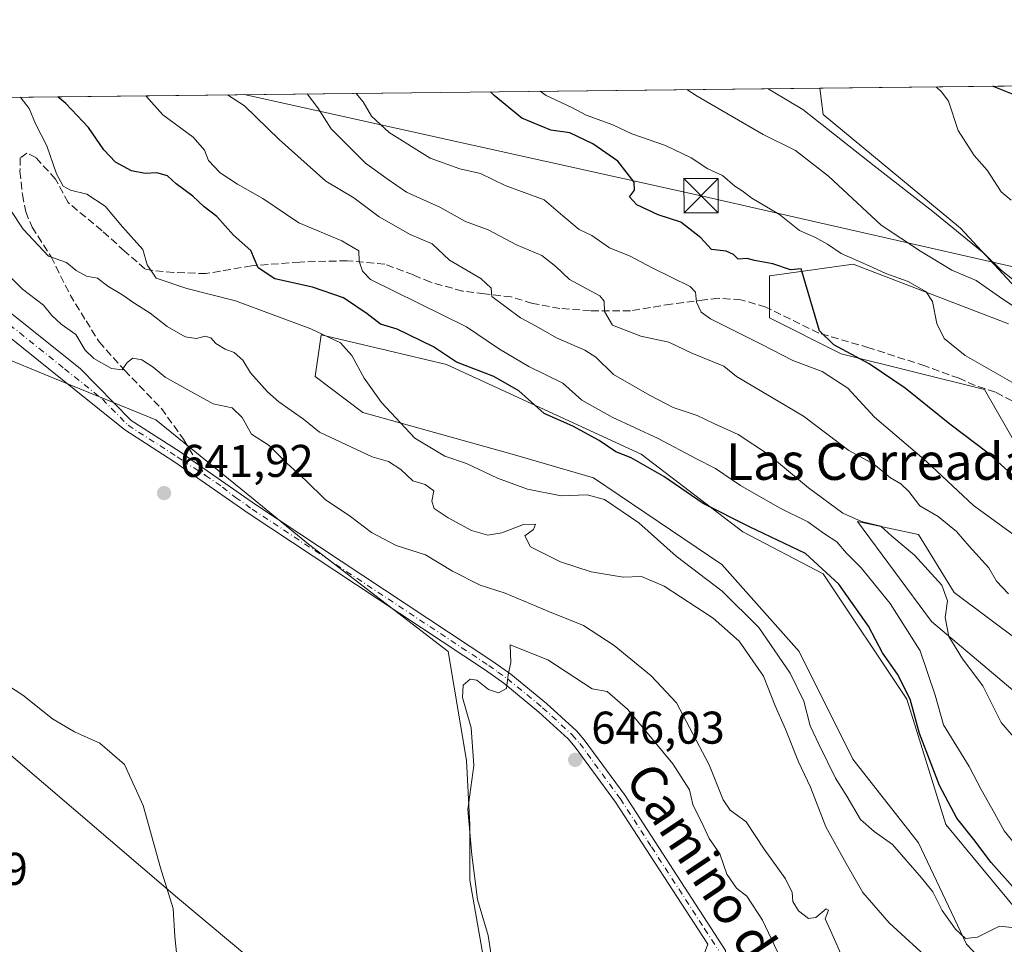
# Model space of a CAD drawing. Units: metres. Extents: x 576902 to 580353, y 4714978 to 4717330.
# Drawn here: x 578828 to 579043, y 4717128 to 4717330 of the extents above; entities that cross this region are included whole.
import ezdxf
from ezdxf.enums import TextEntityAlignment as Align

# ---------------------------------------------------------------- set-up
doc = ezdxf.new("R2010")
doc.units = ezdxf.units.M
doc.header["$MEASUREMENT"] = 0
doc.linetypes.add('DGN Style 3', pattern=[2.307223458686699, 1.648016756204785, -0.6592067024819142])
doc.linetypes.add('DGN Style 4', pattern=[2.6384748266838614, 1.318413404963828, -0.6592067024819142, 0.001648016756204785, -0.6592067024819142])
for name, color, linetype, lineweight in [('Cima', 7, 'Continuous', 0), ('Comarca CxS', 21, 'Continuous', 0), ('Comunidad Autónoma CxS', 142, 'Continuous', 0), ('Cultivos herbáceos CxS', 92, 'Continuous', 0), ('Cultivos leñosos CxS', 92, 'Continuous', 0), ('Curva de nivel maestra', 30, 'Continuous', 30), ('Curva de nivel normal', 30, 'Continuous', 0), ('Matorral CxS', 135, 'Continuous', 0), ('Municipio CxS', 4, 'Continuous', 0), ('Pista no pavimentada Cxs', 111, 'Continuous', 0), ('Pista no pavimentada eje', 91, 'DGN Style 4', 0), ('Provincia CxS', 1, 'Continuous', 0), ('Punto de cota en terreno', 7, 'Continuous', 0), ('Rótulo de punto de cota en terreno', 7, 'Continuous', 0), ('Senda', 7, 'DGN Style 3', 0), ('Senda no paivmentada conexión', 7, 'DGN Style 3', 0), ('Suelo desnudo CxS', 253, 'Continuous', 0), ('Tendido', 6, 'Continuous', 0), ('Texto cartográfico', 7, 'Continuous', 0), ('Torre de tendido puntual', 7, 'Continuous', 0)]:
    doc.layers.add(name, color=color, linetype=linetype, lineweight=lineweight)
doc.styles.add('Style-Arial', font='txt')

# ---------------------------------------------------------------- blocks, each defined once
blk = doc.blocks.new('*U7')
at = {"layer": 'Matorral CxS', "color": 135, "linetype": 'Continuous', "lineweight": 0}
for points in [[(579043.7587000001, 4717263.6677, 591.8686000000016), (579009.8271000005, 4717276.720100001, 595.4698999999965), (578994.8028999995, 4717274.574100001, 599.8738000000012), (578991.5563000003, 4717274.1107, 600.5123000000021), (578991.5560999997, 4717264.9735, 602.0531999999948), (579007.2169000005, 4717257.142100001, 600.4308000000019), (579038.5384999998, 4717249.310699999, 595.6349000000046), (579048.9782999996, 4717231.036699999, 598.936799999996)], [(579046.6316999998, 4717194.004100001, 611.8251000000018), (579031.8799000002, 4717205.0011, 614.3349000000017), (579024.1480999999, 4717217.653899999, 612.8141999999935), (579010.7931000004, 4717220.4659, 615.3168000000006), (579026.9594999999, 4717198.674900001, 616.7477000000072), (579044.7528999997, 4717183.672499999, 613.1952000000019)], [(579058.1766999997, 4717120.367699999, 628.8822999999975), (579030.1183000002, 4717154.299900001, 627.2964999999967), (579021.5401, 4717181.662699999, 626.1319999999978), (579003.2708999999, 4717209.072899999, 625.777700000006), (578985.7465000004, 4717218.250499999, 625.7908000000025), (578963.5610999997, 4717235.215700001, 623.4949000000051), (578921.0554000001, 4717254.755100001, 625.8046000000032), (578908.1376999998, 4717257.830499999, 628.0976999999984), (578893.6501000002, 4717261.2805, 629.6812000000064), (578893.3507000003, 4717259.184900001, 630.6692999999941), (578892.3447000004, 4717252.1439, 631.9504000000015), (578902.7858999996, 4717244.312700001, 630.7385000000068), (578935.4101, 4717235.175899999, 627.482799999998), (578953.1205000002, 4717229.996099999, 627.5957000000053), (578981.1785000004, 4717211.072100001, 628.5331000000006), (578998.0499, 4717192.106100001, 628.7317000000039), (579009.7944999998, 4717168.6121, 628.5032999999967), (579024.1495000003, 4717150.338500001, 628.8169999999955), (579034.5900999998, 4717128.151699999, 630.917300000001), (579059.3838000001, 4717102.0483, 632.4048000000039)], [(578930.4694999997, 4717117.2511, 644.6437000000005), (578926.1694999998, 4717142.194700001, 644.7880000000005), (578926.1697000006, 4717154.236500001, 644.9146999999939), (578925.4391000001, 4717168.320900001, 644.5071000000025), (578921.4151, 4717192.1085, 644.149900000004), (578890.869, 4717215.564099999, 642.3303000000016), (578878.4604000002, 4717225.7489, 641.9336000000039), (578857.5799000004, 4717242.7163, 641.4404999999971), (578835.4139, 4717251.748299999, 642.1999999999971), (578822.3447000004, 4717257.0737, 643.0610000000015)], [(578792.4760999996, 4717312.7598, 640.5948000000062), (579002.5784, 4717315.141799999, 582.9686999999976), (579003.3019000003, 4717309.351700001, 584.1034999999974), (579033.3183000004, 4717284.552100001, 584.5092000000004), (579048.9791000001, 4717267.583699999, 586.8962000000029)]]:
    blk.add_polyline3d(points, dxfattribs=at)
blk = doc.blocks.new('*U14')
at = {"layer": 'Cultivos herbáceos CxS', "color": 92, "linetype": 'Continuous', "lineweight": 0}
for points in [[(578822.3447000004, 4717257.0737, 643.0610000000015), (578835.4139, 4717251.748299999, 642.1999999999971), (578857.5799000004, 4717242.7163, 641.4404999999971), (578878.4604000002, 4717225.7489, 641.9336000000039), (578890.869, 4717215.564099999, 642.3303000000016), (578921.4151, 4717192.1085, 644.149900000004), (578925.4391000001, 4717168.320900001, 644.5071000000025), (578926.1697000006, 4717154.236500001, 644.9146999999939), (578926.1694999998, 4717142.194700001, 644.7880000000005), (578930.4694999997, 4717117.2511, 644.6437000000005), (578929.6401000004, 4717099.0209, 644.3359000000055), (578912.6930999998, 4717090.528899999, 643.1698999999935), (578904.1562999999, 4717103.262900001, 642.7896999999939), (578862.2867000002, 4717138.2981, 639.8600000000006), (578766.8894999997, 4717219.9055, 641.6141999999963)], [(579059.3838000001, 4717102.0483, 632.4048000000039), (579034.5900999998, 4717128.151699999, 630.917300000001), (579024.1495000003, 4717150.338500001, 628.8169999999955), (579009.7944999998, 4717168.6121, 628.5032999999967), (578998.0499, 4717192.106100001, 628.7317000000039), (578981.1785000004, 4717211.072100001, 628.5331000000006), (578953.1205000002, 4717229.996099999, 627.5957000000053), (578935.4101, 4717235.175899999, 627.482799999998), (578902.7858999996, 4717244.312700001, 630.7385000000068), (578892.3447000004, 4717252.1439, 631.9504000000015), (578893.3507000003, 4717259.184900001, 630.6692999999941), (578893.6501000002, 4717261.2805, 629.6812000000064), (578908.1376999998, 4717257.830499999, 628.0976999999984), (578921.0554000001, 4717254.755100001, 625.8046000000032), (578963.5610999997, 4717235.215700001, 623.4949000000051), (578985.7465000004, 4717218.250499999, 625.7908000000025), (579003.2708999999, 4717209.072899999, 625.777700000006), (579021.5401, 4717181.662699999, 626.1319999999978), (579030.1183000002, 4717154.299900001, 627.2964999999967), (579058.1766999997, 4717120.367699999, 628.8822999999975)]]:
    blk.add_polyline3d(points, dxfattribs=at)
blk = doc.blocks.new('5PATER')
at = {"layer": 'Suelo desnudo CxS', "linetype": 'Continuous', "lineweight": 0}
h = blk.add_hatch(color=51, dxfattribs=at)
edge = h.paths.add_edge_path()
edge.add_ellipse((0, 0), major_axis=(-0.1095731443231308, -0.1110710700762829), ratio=0.9994222409660322, start_angle=0, end_angle=360)
blk = doc.blocks.new('5TTEND')
at = {"layer": 'Cima', "color": 7, "linetype": 'Continuous', "lineweight": 0}
for p, q in [((-0.375, 0.3754), (0.375, -0.3746)), ((0.3720000000000001, 0.3784000000000001), (-0.3720000000000001, -0.3776))]:
    blk.add_line(p, q, dxfattribs=at)
at = {"layer": 'Cima', "color": 7, "linetype": 'Continuous', "lineweight": 0, "flags": 128}
blk.add_lwpolyline([(-0.375, -0.3746), (0.375, -0.3746), (0.375, 0.3754), (-0.375, 0.3754), (-0.3720000000000001, -0.3776)], dxfattribs=at)

msp = doc.modelspace()

# ---------------------------------------------------------------- linework, layer by layer
at = {"layer": 'Comarca CxS', "color": 21, "linetype": 'Continuous', "lineweight": 0, "flags": 128}
msp.add_lwpolyline([(577335.6537941477, 4714982.690431236), (576927.8700005794, 4714978.069982819), (576918.4730682055, 4715827.52476133), (576902.280000579, 4717291.329982792), (579221.740576294, 4717317.626490691), (580320.1900006047, 4717330.079982796), (580346.9200006053, 4715016.809982819), (578057.2899295645, 4714990.867025286)], close=True, dxfattribs=at)
at = {"layer": 'Comunidad Autónoma CxS', "color": 142, "linetype": 'Continuous', "lineweight": 0, "flags": 128}
msp.add_lwpolyline([(577335.6537941477, 4714982.690431236), (576927.8700005794, 4714978.069982819), (576918.4730682055, 4715827.52476133), (576902.280000579, 4717291.329982792), (579221.740576294, 4717317.626490691), (580320.1900006047, 4717330.079982796), (580346.9200006053, 4715016.809982819), (578057.2899295645, 4714990.867025286)], close=True, dxfattribs=at)
at = {"layer": 'Cultivos herbáceos CxS', "color": 92, "linetype": 'Continuous', "lineweight": 0}
for points in [[(578734.9868000001, 4717312.108100001, 645.3432999999932), (578736.0891000004, 4717304.7589, 644.6535000000003), (578743.8293000003, 4717283.2555, 643.8317999999999), (578750.7093000002, 4717264.333100001, 643.4640000000073), (578772.2125000004, 4717254.011499999, 645.2168999999994), (578792.8547, 4717241.969500001, 645.414499999999), (578805.7569000004, 4717249.709899999, 645.1496999999945), (578822.3447000004, 4717257.0737, 643.0610000000015), (578835.4139, 4717251.748299999, 642.1999999999971), (578857.5799000004, 4717242.7163, 641.4404999999971), (578878.4604000002, 4717225.7489, 641.9336000000039), (578890.869, 4717215.564099999, 642.3303000000016), (578921.4151, 4717192.1085, 644.149900000004), (578925.4391000001, 4717168.320900001, 644.5071000000025), (578926.1697000006, 4717154.236500001, 644.9146999999939), (578926.1694999998, 4717142.194700001, 644.7880000000005), (578930.4694999997, 4717117.2511, 644.6437000000005), (578929.6401000004, 4717099.0209, 644.3359000000055)], [(578912.6930999998, 4717090.528899999, 643.1698999999935), (578904.1562999999, 4717103.262900001, 642.7896999999939), (578862.2867000002, 4717138.2981, 639.8600000000006), (578766.8894999997, 4717219.9055, 641.6141999999963), (578751.966, 4717190.059900001, 636.9266999999963), (578745.2287999997, 4717194.1801, 636.233699999997), (578676.0891000004, 4717257.837099999, 631.7323000000034), (578661.2121000001, 4717271.2269, 631.7026000000042), (578653.8513000002, 4717273.5053, 631.0859999999957), (578649.3592999997, 4717274.8957, 630.7317000000039), (578645.0559, 4717276.227700001, 630.3871999999974), (578581.8399, 4717246.3441, 625.4842000000062), (578601.3787000002, 4717221.0573, 626.4802000000054), (578607.1255000001, 4717208.4145, 626.5366999999969), (578624.9400000004, 4717178.0711, 627.1692000000039), (578631.9336999999, 4717170.9167, 627.511400000003), (578727.5698999995, 4717109.6953, 634.7143000000069), (578761.1397000002, 4717052.094900001, 635.337400000004), (578773.7187000001, 4717024.647100001, 634.5378000000055), (578771.6310999999, 4717020.566500001, 633.7801999999938)], [(579058.1766999997, 4717120.367699999, 628.8822999999975), (579030.1183000002, 4717154.299900001, 627.2964999999967), (579021.5401, 4717181.662699999, 626.1319999999978), (579003.2708999999, 4717209.072899999, 625.777700000006), (578985.7465000004, 4717218.250499999, 625.7908000000025), (578963.5610999997, 4717235.215700001, 623.4949000000051), (578921.0554000001, 4717254.755100001, 625.8046000000032), (578908.1376999998, 4717257.830499999, 628.0976999999984), (578893.6501000002, 4717261.2805, 629.6812000000064), (578893.3507000003, 4717259.184900001, 630.6692999999941), (578892.3447000004, 4717252.1439, 631.9504000000015), (578902.7858999996, 4717244.312700001, 630.7385000000068), (578935.4101, 4717235.175899999, 627.482799999998), (578953.1205000002, 4717229.996099999, 627.5957000000053), (578981.1785000004, 4717211.072100001, 628.5331000000006), (578998.0499, 4717192.106100001, 628.7317000000039), (579009.7944999998, 4717168.6121, 628.5032999999967), (579024.1495000003, 4717150.338500001, 628.8169999999955), (579034.5900999998, 4717128.151699999, 630.917300000001), (579059.3838000001, 4717102.0483, 632.4048000000039)]]:
    msp.add_polyline3d(points, dxfattribs=at)
at = {"layer": 'Cultivos leñosos CxS', "color": 92, "linetype": 'Continuous', "lineweight": 0, "extrusion": (0.2033330699401563, 0.002305078569356193, 0.9791069141219976), "elevation": 129174.9424721541, "flags": 128}
msp.add_lwpolyline([(4710448.62532143, -619107.4664635086), (4710448.62532143, -619148.6056766534)], dxfattribs=at)
at = {"layer": 'Cultivos leñosos CxS', "color": 92, "linetype": 'Continuous', "lineweight": 0}
for points in [[(579048.9791000001, 4717267.583699999, 586.8962000000029), (579033.3183000004, 4717284.552100001, 584.5092000000004), (579003.3019000003, 4717309.351700001, 584.1034999999974), (579002.5784, 4717315.141799999, 582.9686999999976), (579099.9984999998, 4717316.246300001, 573.3405000000057)], [(579002.5784, 4717315.141899999, 582.9686999999976), (579003.3019000003, 4717309.351700001, 584.1034999999974), (579033.3183000004, 4717284.552100001, 584.5092000000004), (579048.9791000001, 4717267.583699999, 586.8962000000029)], [(578912.6930999998, 4717090.528899999, 643.1698999999935), (578904.1562999999, 4717103.262900001, 642.7896999999939), (578862.2867000002, 4717138.2981, 639.8600000000006), (578766.8894999997, 4717219.9055, 641.6141999999963), (578751.966, 4717190.059900001, 636.9266999999963), (578745.2287999997, 4717194.1801, 636.233699999997), (578676.0891000004, 4717257.837099999, 631.7323000000034), (578661.2121000001, 4717271.2269, 631.7026000000042), (578653.8513000002, 4717273.5053, 631.0859999999957), (578649.3592999997, 4717274.8957, 630.7317000000039), (578645.0559, 4717276.227700001, 630.3871999999974), (578581.8399, 4717246.3441, 625.4842000000062), (578601.3787000002, 4717221.0573, 626.4802000000054), (578607.1255000001, 4717208.4145, 626.5366999999969), (578624.9400000004, 4717178.0711, 627.1692000000039), (578631.9336999999, 4717170.9167, 627.511400000003), (578727.5698999995, 4717109.6953, 634.7143000000069), (578761.1397000002, 4717052.094900001, 635.337400000004), (578773.7187000001, 4717024.647100001, 634.5378000000055), (578771.6310999999, 4717020.566500001, 633.7801999999938)], [(579048.9782999996, 4717231.036699999, 598.936799999996), (579038.5384999998, 4717249.310699999, 595.6349000000046), (579007.2169000005, 4717257.142100001, 600.4308000000019), (578991.5560999997, 4717264.9735, 602.0531999999948), (578991.5563000003, 4717274.1107, 600.5123000000021), (578994.8028999995, 4717274.574100001, 599.8738000000012), (579009.8271000005, 4717276.720100001, 595.4698999999965), (579043.7587000001, 4717263.6677, 591.8686000000016)], [(579043.7587000001, 4717263.6677, 591.8686000000016), (579009.8271000005, 4717276.720100001, 595.4698999999965), (578994.8028999995, 4717274.574100001, 599.8738000000012), (578991.5563000003, 4717274.1107, 600.5123000000021), (578991.5560999997, 4717264.9735, 602.0531999999948), (579007.2169000005, 4717257.142100001, 600.4308000000019), (579038.5384999998, 4717249.310699999, 595.6349000000046), (579048.9782999996, 4717231.036699999, 598.936799999996)], [(579044.7528999997, 4717183.672499999, 613.1952000000019), (579026.9594999999, 4717198.674900001, 616.7477000000072), (579010.7931000004, 4717220.4659, 615.3168000000006), (579024.1480999999, 4717217.653899999, 612.8141999999935), (579031.8799000002, 4717205.0011, 614.3349000000017), (579046.6316999998, 4717194.004100001, 611.8251000000018)], [(579046.6316999998, 4717194.004100001, 611.8251000000018), (579031.8799000002, 4717205.0011, 614.3349000000017), (579024.1480999999, 4717217.653899999, 612.8141999999935), (579010.7931000004, 4717220.4659, 615.3168000000006), (579026.9594999999, 4717198.674900001, 616.7477000000072), (579044.7528999997, 4717183.672499999, 613.1952000000019)]]:
    msp.add_polyline3d(points, dxfattribs=at)
msp.add_polyline3d([(578912.6930999998, 4717090.528899999, 643.1698999999935), (578790.9123000001, 4717029.5053, 635.4814999999944), (578788.5378999999, 4717028.315500001, 635.4998999999953), (578771.6310999999, 4717020.566500001, 633.7801999999938), (578773.7187000001, 4717024.647100001, 634.5378000000055), (578761.1397000002, 4717052.094900001, 635.337400000004), (578727.5698999995, 4717109.6953, 634.7143000000069), (578631.9336999999, 4717170.9167, 627.511400000003), (578624.9400000004, 4717178.0711, 627.1692000000039), (578607.1255000001, 4717208.4145, 626.5366999999969), (578601.3787000002, 4717221.0573, 626.4802000000054), (578581.8399, 4717246.3441, 625.4842000000062), (578645.0559, 4717276.227700001, 630.3871999999974), (578649.3592999997, 4717274.8957, 630.7317000000039), (578653.8513000002, 4717273.5053, 631.0859999999957), (578661.2121000001, 4717271.2269, 631.7026000000042), (578676.0891000004, 4717257.837099999, 631.7323000000034), (578745.2287999997, 4717194.1801, 636.233699999997), (578751.966, 4717190.059900001, 636.9266999999963), (578766.8894999997, 4717219.9055, 641.6141999999963), (578862.2867000002, 4717138.2981, 639.8600000000006), (578904.1562999999, 4717103.262900001, 642.7896999999939)], close=True, dxfattribs=at)
at = {"layer": 'Curva de nivel maestra', "color": 30, "linetype": 'Continuous', "lineweight": 30, "flags": 128}
for points, elevation in [([(579044.6299999999, 4717313.790100001), (579040.6500000004, 4717315.4001), (579040.3305000003, 4717315.569800001)], 575), ([(579045.8899999997, 4717139.390100001), (579039.9900000002, 4717146.020099999), (579036.2199999997, 4717151.0101), (579032.4600000001, 4717155.700099999), (579028.7199999997, 4717162.8201), (579024.2999999998, 4717174.210100001), (579022.2699999996, 4717181.6601), (579019.5199999996, 4717187.170100001), (579016.25, 4717191.8201), (579013.1900000004, 4717197.640100001), (579006.7100000001, 4717206.8201), (578999.4299999997, 4717213.520099999), (578987.2100000001, 4717219.290100001), (578977.1100000005, 4717224.4001), (578968.5, 4717230.350099999), (578961.3600000005, 4717234.4301), (578957.9900000002, 4717235.6801), (578954.4000000004, 4717238.1501), (578948.5999999996, 4717241.340100001), (578942.3399999999, 4717244.0801), (578936.8499999996, 4717249.020099999), (578931.3899999997, 4717252.1601), (578923.2000000002, 4717255.280099999), (578918.2199999997, 4717258.610099999), (578910.25, 4717262.4901), (578906.6500000004, 4717263.610099999), (578903.7199999997, 4717265.840100001), (578898.54, 4717269.3301), (578891.7699999996, 4717271.6601), (578883.5800000001, 4717273.520099999), (578879.9400000004, 4717275.920100001), (578878.3200000003, 4717279.710100001), (578874.5499999998, 4717283.0001), (578870.8499999996, 4717287.100099999), (578868.0899999999, 4717289.220100001), (578865.6500000004, 4717291.5701), (578862.0199999996, 4717294.2501), (578860.1299999999, 4717295.950099999), (578857.7699999996, 4717296.620100001), (578855.2199999997, 4717296.5101), (578852.2199999997, 4717297.0801), (578848.7400000002, 4717299.0001), (578846.2300000004, 4717301.6601), (578842.8300000001, 4717306.5101), (578837.8799999999, 4717311.780099999), (578836.1782999998, 4717313.255200001)], 625), ([(579049.2800000003, 4717226.4801), (579039.2999999998, 4717235.380100001), (579030.9900000002, 4717241.720100001), (579021.2100000001, 4717249.600099999), (579013.3700000001, 4717254.950099999), (579005.6200000001, 4717259.050100001), (579002.5199999996, 4717262.1501), (578998.5, 4717275.6801), (578996.1399999997, 4717275.470100001), (578992.2699999996, 4717276.7401), (578988.3200000003, 4717277.520099999), (578986.7000000002, 4717277.920100001), (578984.7199999997, 4717277.800100001), (578983.7400000002, 4717278.8301), (578982.1100000005, 4717279.520099999), (578978.8899999997, 4717279.9101), (578976.5499999998, 4717282.440099999), (578972.1900000004, 4717285.860099999), (578967.2400000002, 4717287.4801), (578962.5700000003, 4717289.6601), (578961.0199999996, 4717291.4001), (578962.1100000005, 4717292.840100001), (578962.0099999999, 4717294.5801), (578958.4699999997, 4717299.200099999), (578953, 4717302.9901), (578947.9600000001, 4717305.380100001), (578943.8600000005, 4717305.940099999), (578937.5199999996, 4717308.600099999), (578931.4299999997, 4717313.5101), (578930.6419000002, 4717314.326199999)], 600)]:
    msp.add_lwpolyline(points, dxfattribs=dict(at, elevation=elevation))
at = {"layer": 'Curva de nivel normal', "color": 30, "linetype": 'Continuous', "lineweight": 0, "flags": 128}
for points, elevation in [([(578973.5428999999, 4717314.8126), (578975.79, 4717313.360099999), (578990.2000000002, 4717305.040100001), (578997.2199999997, 4717301.520099999), (579004.4800000004, 4717295.9101), (579015.9800000004, 4717285.190099999), (579024.5300000003, 4717279.520099999), (579031.4000000004, 4717275.390100001), (579036.7400000002, 4717273.130100001), (579042.5199999996, 4717269.050100001), (579053.3399999999, 4717261.880100001)], 590), ([(579044.6799999997, 4717273.420100001), (579042.2199999997, 4717275.3101), (579038.3499999996, 4717279.110099999), (579027.2199999997, 4717288.170100001), (579014.4199999999, 4717298.1601), (578998.8399999999, 4717310.470100001), (578992.4000000004, 4717314.3101), (578991.2901, 4717315.013800001)], 585), ([(579044.3600000005, 4717290.6501), (579042.2000000002, 4717292.5101), (579039.1200000001, 4717297.210100001), (579036.2999999998, 4717300.390100001), (579032.8099999996, 4717305.860099999), (579030.6600000003, 4717312.270099999), (579029.2300000004, 4717314.280099999), (579027.9900000002, 4717315.420100001), (579027.9577000003, 4717315.4297)], 580), ([(579045.9100000003, 4717131.670100001), (579041.7999999998, 4717132.140100001), (579036.9900000002, 4717129.6801), (579034.4000000004, 4717129.4001), (579032.1699999999, 4717131.440099999), (579029.2699999996, 4717135.550100001), (579027.2800000003, 4717139.620100001), (579024.7400000002, 4717142.640100001), (579018.4500000002, 4717149.940099999), (579014.4600000001, 4717152.770099999), (579011.4800000004, 4717155.4301), (579008.4699999997, 4717160.5001), (579005.9600000001, 4717164.4301), (579002.4100000003, 4717171.720100001), (579000.4699999997, 4717175.870100001), (578999.0999999996, 4717181.220100001), (578996.0999999996, 4717187.380100001), (578989.2400000002, 4717197.340100001), (578981.2300000004, 4717205.2501), (578971.1600000003, 4717212.920100001), (578963.0599999996, 4717220.1801), (578955.5700000003, 4717225.2601), (578951.7400000002, 4717226.3101), (578946.0800000001, 4717226.0701), (578938.7599999999, 4717227.540100001), (578932.1799999997, 4717229.940099999), (578925.4400000004, 4717233.190099999), (578920.6799999997, 4717234.7601), (578914.1600000003, 4717238.6601), (578906.8499999996, 4717246.5001), (578903.0899999999, 4717251.800100001), (578900.4000000004, 4717256.7401), (578897.9000000004, 4717259.4801), (578891.4299999997, 4717262.5801), (578874.9299999997, 4717268.690099999), (578864.3099999996, 4717271.380100001), (578857.5999999996, 4717273.620100001), (578855.6799999997, 4717276.520099999), (578854.6900000004, 4717279.9101), (578850.2999999998, 4717284.8301), (578846.4900000002, 4717289.370100001), (578842.4600000001, 4717291.960100001), (578838.9199999999, 4717292.840100001), (578837.3600000005, 4717293.710100001), (578835.8799999999, 4717296.4101), (578833.7800000003, 4717302.5101), (578831.2599999999, 4717307.340100001), (578829.8700000001, 4717310.670100001), (578828.1600000003, 4717312.960100001), (578828.0032000003, 4717313.162799999)], 630), ([(579048.2000000002, 4717146.300100001), (579042.7999999998, 4717152.9001), (579040.7199999997, 4717156.8201), (579037.8300000001, 4717161.9301), (579035.1900000004, 4717166.950099999), (579029.5999999996, 4717176.0601), (579027.7199999997, 4717182.600099999), (579024.4600000001, 4717192.2601), (579017.9100000003, 4717202.600099999), (579011.5700000003, 4717210.380100001), (579008.3600000005, 4717213.540100001), (579006.2599999999, 4717216.0601), (579003.5999999996, 4717217.8201), (578999.9500000002, 4717220.420100001), (578993.7300000004, 4717223.4801), (578985.25, 4717228.3201), (578979.8099999996, 4717232.0801), (578975.4699999997, 4717234.2301), (578967.2400000002, 4717238.6501), (578957.2000000002, 4717243.2401), (578950.6100000005, 4717247.020099999), (578946.4699999997, 4717250.700099999), (578938.9900000002, 4717254.360099999), (578932.5899999999, 4717258.1601), (578925.4199999999, 4717263.0001), (578904.4100000003, 4717273.340100001), (578902.6900000004, 4717275.140100001), (578901.9500000002, 4717277.350099999), (578901.9199999999, 4717279.5801), (578898.1600000003, 4717281.8101), (578888.8099999996, 4717285.700099999), (578880.9500000002, 4717291.030099999), (578875.4000000004, 4717294.140100001), (578871.6200000001, 4717296.6601), (578869.0599999996, 4717299.340100001), (578868.1600000003, 4717301.5601), (578865.6900000004, 4717304.440099999), (578859.1200000001, 4717309.3201), (578855.4134999998, 4717313.473300001)], 620), ([(579046.1600000003, 4717171.9301), (579042.1699999999, 4717176.610099999), (579038.1799999997, 4717184.610099999), (579033.7300000004, 4717190.5001), (579030.7599999999, 4717195.340100001), (579029.9699999997, 4717199.5001), (579030.4699999997, 4717203.170100001), (579029.2100000001, 4717206.600099999), (579023.2100000001, 4717213.120100001), (579018.2699999996, 4717217.270099999), (579015.8600000005, 4717219.440099999), (579011.7000000002, 4717220.470100001), (579007.5599999996, 4717222.3301), (579000.1100000005, 4717227.870100001), (578991.3600000005, 4717235.120100001), (578984.7400000002, 4717239.5001), (578979.3899999997, 4717241.860099999), (578975.7999999998, 4717243.640100001), (578970.5499999998, 4717245.360099999), (578965.3799999999, 4717248.050100001), (578957.4900000002, 4717252.5701), (578953.6699999999, 4717256.370100001), (578951.2800000003, 4717257.880100001), (578945.0899999999, 4717260.5801), (578940.5999999996, 4717263.1801), (578937.2199999997, 4717264.960100001), (578930.9699999997, 4717269.600099999), (578930.7800000003, 4717271.420100001), (578928.5599999996, 4717273.5601), (578921.6699999999, 4717277.5601), (578917.9400000004, 4717281.110099999), (578913.0999999996, 4717283.190099999), (578906.3099999996, 4717287.0601), (578900.79, 4717291.200099999), (578894.7199999997, 4717294.800100001), (578884.5, 4717303.920100001), (578876.9100000003, 4717311.2601), (578873.1968, 4717313.674900001)], 615), ([(579043.75, 4717204.700099999), (579041.1799999997, 4717207.460100001), (579039.4500000002, 4717210.4001), (579035.1600000003, 4717215.140100001), (579032.4199999999, 4717218.3101), (579028.4299999997, 4717221.5801), (579024.4199999999, 4717223.920100001), (579022.0300000003, 4717227.0601), (579020.2800000003, 4717228.7301), (579017.9699999997, 4717230.0601), (579014.3899999997, 4717232.9801), (579008.9199999999, 4717235.960100001), (578999.0099999999, 4717243.4801), (578984.4000000004, 4717252.1501), (578981.5999999996, 4717254.420100001), (578974.6100000005, 4717257.270099999), (578969.5999999996, 4717259.6501), (578963.4699999997, 4717260.960100001), (578957.2800000003, 4717263.360099999), (578955.54, 4717266.3301), (578955.4500000002, 4717268.600099999), (578954.54, 4717269.800100001), (578947.9000000004, 4717273.360099999), (578944.9100000003, 4717276.190099999), (578941.8600000005, 4717278.600099999), (578936.2999999998, 4717280.9301), (578930.1100000005, 4717284.200099999), (578925.2199999997, 4717286.0001), (578919.5599999996, 4717289.140100001), (578912.29, 4717292.4101), (578908.0599999996, 4717295.300100001), (578903.3200000003, 4717298.770099999), (578895.8499999996, 4717306.2601), (578892.9100000003, 4717310.800100001), (578890.5751, 4717313.872)], 610), ([(579044.6299999999, 4717217.790100001), (579036.1500000004, 4717224.020099999), (579025.8600000005, 4717233.620100001), (579014.5199999996, 4717243.280099999), (579008.6799999997, 4717249.620100001), (579003.0899999999, 4717253.2401), (578996.6799999997, 4717255.620100001), (578989.7599999999, 4717259.190099999), (578978.6699999999, 4717264.7601), (578976.6799999997, 4717266.200099999), (578975.6399999997, 4717268.4001), (578975.4199999999, 4717270.5601), (578974.25, 4717271.8101), (578965.9299999997, 4717275.880100001), (578961.1399999997, 4717278.420100001), (578956.5999999996, 4717280.270099999), (578952.7699999996, 4717282.960100001), (578950.0300000003, 4717284.280099999), (578946.4400000004, 4717287.2301), (578942.3399999999, 4717290.7501), (578933.8700000001, 4717293.860099999), (578928.4299999997, 4717296.5001), (578923.9199999999, 4717297.4801), (578917.4900000002, 4717299.850099999), (578908.5499999998, 4717305.440099999), (578904.6600000003, 4717309.040100001), (578902.8399999999, 4717312.1601), (578901.3212000001, 4717313.993799999)], 605), ([(579044.4800000004, 4717250.9101), (579034.3099999996, 4717256.7601), (579029.7000000002, 4717260.470100001), (579028.0999999996, 4717263.7301), (579027.1600000003, 4717268.5601), (579025.7999999998, 4717270.6601), (579021.8300000001, 4717272.9301), (579017.0099999999, 4717274.6801), (579013.3499999996, 4717276.350099999), (579007.2000000002, 4717278.9901), (579004.2199999997, 4717281.050100001), (579001.4800000004, 4717282.550100001), (578998.0999999996, 4717284.020099999), (578993.7800000003, 4717287.5001), (578987.7000000002, 4717291.110099999), (578985.6399999997, 4717292.720100001), (578984, 4717293.7601), (578981.29, 4717296.050100001), (578978.0899999999, 4717297.5101), (578974.5, 4717299.920100001), (578968.8399999999, 4717302.590100001), (578961.5099999999, 4717305.170100001), (578957.3799999999, 4717307.090100001), (578951.54, 4717309.200099999), (578948.3899999997, 4717310.870100001), (578942.7999999998, 4717313.4901), (578941.4891999997, 4717314.449200001)], 595), ([(579027.2400000002, 4717124.140100001), (579017.6799999997, 4717132.850099999), (579011.9699999997, 4717139.5001), (579008.3200000003, 4717145.8301), (579003.8600000005, 4717153.840100001), (579000.54, 4717162.450099999), (578997.9100000003, 4717168.0101), (578995.0499999998, 4717175.1501), (578992.79, 4717180.220100001), (578990.25, 4717186.6801), (578984.9800000004, 4717194.380100001), (578979.2800000003, 4717199.380100001), (578968.5999999996, 4717206.360099999), (578963.6100000005, 4717208.460100001), (578959.5999999996, 4717208.350099999), (578952.6500000004, 4717209.4901), (578945.9199999999, 4717211.6801), (578939.4100000003, 4717214.960100001), (578938.1699999999, 4717217.3301), (578940.04, 4717218.7601), (578940.4400000004, 4717219.880100001), (578937.8600000005, 4717219.8101), (578933.1500000004, 4717218.040100001), (578930.0599999996, 4717217.4801), (578926.5199999996, 4717218.540100001), (578921.3799999999, 4717221.270099999), (578918.3600000005, 4717223.350099999), (578917.8200000003, 4717224.9101), (578918.2599999999, 4717227.220100001), (578916.3799999999, 4717228.540100001), (578913.7199999997, 4717229.340100001), (578911.0800000001, 4717231.8301), (578908.3799999999, 4717233.620100001), (578904.79, 4717234.630100001), (578893.3200000003, 4717240.0101), (578889.79, 4717242.870100001), (578884.4600000001, 4717246.6501), (578881.9400000004, 4717248.840100001), (578878.25, 4717252.9901), (578876.54, 4717255.7601), (578874.6600000003, 4717257.4101), (578872.7000000002, 4717258.120100001), (578870.6500000004, 4717259.4001), (578869.5999999996, 4717260.620100001), (578868.2999999998, 4717260.9301), (578866.4100000003, 4717260.440099999), (578863.9900000002, 4717260.840100001), (578860.0700000003, 4717263.0801), (578856.3200000003, 4717265.970100001), (578852.7400000002, 4717268.2301), (578850.1299999999, 4717270.0801), (578847.0499999998, 4717271.890100001), (578844.8300000001, 4717273.610099999), (578842.4400000004, 4717274.040100001), (578840.1500000004, 4717275.270099999), (578838.0199999996, 4717277.0801), (578834.1200000001, 4717278.4301), (578828.5599999996, 4717284.3201), (578822.8399999999, 4717292.9301)], 635), ([(579007.7199999997, 4717124.7601), (579004.9199999999, 4717131.1501), (579003.7699999996, 4717133.720100001), (579004.4900000002, 4717135.600099999), (579003.9600000001, 4717135.890100001), (579001.7100000001, 4717133.9901), (579000.1100000005, 4717133.800100001), (578997.9299999997, 4717135.4901), (578996.6600000003, 4717137.5001), (578996.5199999996, 4717139.5001), (578995.0499999998, 4717142.440099999), (578990.4299999997, 4717148.940099999), (578986.5, 4717154.9301), (578983.0199999996, 4717157.450099999), (578981.4400000004, 4717159.6801), (578978.4000000004, 4717167.380100001), (578971.2999999998, 4717180.880100001), (578965.7000000002, 4717186.800100001), (578957.6500000004, 4717193.4101), (578950.9299999997, 4717197.8101), (578943.5099999999, 4717200.790100001), (578933.8399999999, 4717204.8201), (578928.4199999999, 4717206.5801), (578922.3700000001, 4717209.640100001), (578916.4299999997, 4717213.2301), (578910.0800000001, 4717215.2501), (578904.6600000003, 4717218.090100001), (578900.04, 4717221.550100001), (578894.54, 4717225.300100001), (578890.3399999999, 4717229.4301), (578886.1600000003, 4717233.2501), (578882.3300000001, 4717237.0801), (578878.4800000004, 4717239.5601), (578876.4500000002, 4717243.190099999), (578874.2400000002, 4717245.3201), (578870.1100000005, 4717246.190099999), (578864.5300000003, 4717249.280099999), (578859.5700000003, 4717251.9901), (578856.9900000002, 4717254.170100001), (578854.5300000003, 4717255.8101), (578852.5599999996, 4717256.140100001), (578851.3200000003, 4717255.2401), (578850.2100000001, 4717253.600099999), (578847.8799999999, 4717253.9001), (578844.04, 4717256.120100001), (578842.1500000004, 4717257.9301), (578840.0800000001, 4717261.3201), (578836.8799999999, 4717263.600099999), (578834.8600000005, 4717265.5101), (578833.0099999999, 4717267.770099999), (578828.4500000002, 4717271.210100001), (578824.79, 4717274.880100001)], 640), ([(578934.9600000001, 4717193.550100001), (578935.0999999996, 4717189.7301), (578934.5, 4717187.040100001), (578934.1100000005, 4717184.020099999), (578932.4299999997, 4717183.040100001), (578930.2199999997, 4717183.780099999), (578927.6299999999, 4717185.840100001), (578926.2199999997, 4717186.0801), (578924.6699999999, 4717184.7601), (578924.5099999999, 4717182.090100001), (578926.4000000004, 4717175.4301), (578927, 4717167.170100001), (578925.7199999997, 4717157.5601), (578926.5599999996, 4717147.7301), (578927.79, 4717137.920100001), (578930.1500000004, 4717130.0801), (578931.1200000001, 4717123.880100001)], 645), ([(578995.29, 4717122.390100001), (578990.0599999996, 4717133.460100001), (578986.6299999999, 4717138.6801), (578984.3399999999, 4717140.4301), (578982.2800000003, 4717143.470100001), (578980.7599999999, 4717147.940099999), (578978.4299999997, 4717151.290100001), (578977.1100000005, 4717154.130100001), (578974.8200000003, 4717158.720100001), (578974.1200000001, 4717161.890100001), (578970.5, 4717167.600099999), (578960.6699999999, 4717179.450099999), (578956.1399999997, 4717183.340100001), (578952.8200000003, 4717183.9301), (578943.1600000003, 4717190.2501), (578934.9600000001, 4717193.550100001)], 645), ([(578823.4199999999, 4717185.840100001), (578828.5099999999, 4717182.590100001), (578835, 4717177.4101), (578839.7800000003, 4717174.530099999), (578845.3300000001, 4717172.0801), (578850.6900000004, 4717167.450099999), (578854.7599999999, 4717158.460100001), (578858.5999999996, 4717144.880100001), (578861.3700000001, 4717136.0001), (578861.7100000001, 4717129.860099999), (578862.4100000003, 4717122.8301)], 640)]:
    msp.add_lwpolyline(points, dxfattribs=dict(at, elevation=elevation))
at = {"layer": 'Matorral CxS', "color": 135, "linetype": 'Continuous', "lineweight": 0, "extrusion": (0.2644748422128678, 0.00299843968365948, 0.9643879236054037), "elevation": 167838.408432357, "flags": 128}
msp.add_lwpolyline([(4710448.076703018, -609549.0134087179), (4710448.076703018, -609766.8881841984)], dxfattribs=at)
at = {"layer": 'Matorral CxS', "color": 135, "linetype": 'Continuous', "lineweight": 0}
for points in [[(579002.5784, 4717315.141899999, 582.9686999999976), (579003.3019000003, 4717309.351700001, 584.1034999999974), (579033.3183000004, 4717284.552100001, 584.5092000000004), (579048.9791000001, 4717267.583699999, 586.8962000000029)], [(578734.9868000001, 4717312.108100001, 645.3432999999932), (578736.0891000004, 4717304.7589, 644.6535000000003), (578743.8293000003, 4717283.2555, 643.8317999999999), (578750.7093000002, 4717264.333100001, 643.4640000000073), (578772.2125000004, 4717254.011499999, 645.2168999999994), (578792.8547, 4717241.969500001, 645.414499999999), (578805.7569000004, 4717249.709899999, 645.1496999999945), (578822.3447000004, 4717257.0737, 643.0610000000015), (578835.4139, 4717251.748299999, 642.1999999999971), (578857.5799000004, 4717242.7163, 641.4404999999971), (578878.4604000002, 4717225.7489, 641.9336000000039), (578890.869, 4717215.564099999, 642.3303000000016), (578921.4151, 4717192.1085, 644.149900000004), (578925.4391000001, 4717168.320900001, 644.5071000000025), (578926.1697000006, 4717154.236500001, 644.9146999999939), (578926.1694999998, 4717142.194700001, 644.7880000000005), (578930.4694999997, 4717117.2511, 644.6437000000005), (578929.6401000004, 4717099.0209, 644.3359000000055)], [(579043.7587000001, 4717263.6677, 591.8686000000016), (579009.8271000005, 4717276.720100001, 595.4698999999965), (578994.8028999995, 4717274.574100001, 599.8738000000012), (578991.5563000003, 4717274.1107, 600.5123000000021), (578991.5560999997, 4717264.9735, 602.0531999999948), (579007.2169000005, 4717257.142100001, 600.4308000000019), (579038.5384999998, 4717249.310699999, 595.6349000000046), (579048.9782999996, 4717231.036699999, 598.936799999996)], [(579058.1766999997, 4717120.367699999, 628.8822999999975), (579030.1183000002, 4717154.299900001, 627.2964999999967), (579021.5401, 4717181.662699999, 626.1319999999978), (579003.2708999999, 4717209.072899999, 625.777700000006), (578985.7465000004, 4717218.250499999, 625.7908000000025), (578963.5610999997, 4717235.215700001, 623.4949000000051), (578921.0554000001, 4717254.755100001, 625.8046000000032), (578908.1376999998, 4717257.830499999, 628.0976999999984), (578893.6501000002, 4717261.2805, 629.6812000000064), (578893.3507000003, 4717259.184900001, 630.6692999999941), (578892.3447000004, 4717252.1439, 631.9504000000015), (578902.7858999996, 4717244.312700001, 630.7385000000068), (578935.4101, 4717235.175899999, 627.482799999998), (578953.1205000002, 4717229.996099999, 627.5957000000053), (578981.1785000004, 4717211.072100001, 628.5331000000006), (578998.0499, 4717192.106100001, 628.7317000000039), (579009.7944999998, 4717168.6121, 628.5032999999967), (579024.1495000003, 4717150.338500001, 628.8169999999955), (579034.5900999998, 4717128.151699999, 630.917300000001), (579059.3838000001, 4717102.0483, 632.4048000000039)], [(579046.6316999998, 4717194.004100001, 611.8251000000018), (579031.8799000002, 4717205.0011, 614.3349000000017), (579024.1480999999, 4717217.653899999, 612.8141999999935), (579010.7931000004, 4717220.4659, 615.3168000000006), (579026.9594999999, 4717198.674900001, 616.7477000000072), (579044.7528999997, 4717183.672499999, 613.1952000000019)]]:
    msp.add_polyline3d(points, dxfattribs=at)
at = {"layer": 'Municipio CxS', "color": 4, "linetype": 'Continuous', "lineweight": 0, "flags": 128}
msp.add_lwpolyline([(576902.280000579, 4717291.329982792), (579221.740576294, 4717317.626490691)], dxfattribs=at)
at = {"layer": 'Pista no pavimentada Cxs', "color": 111, "linetype": 'Continuous', "lineweight": 0}
for points in [[(578767.0201000003, 4717312.470799999, 644.5632000000041), (578796.8400999998, 4717289.610099999, 643.6751999999979), (578816.2801000001, 4717273.640100001, 642.9089999999997), (578841.0301000001, 4717253.880100001, 642.0198999999993), (578852.2100999998, 4717242.530099999, 642.1806999999973), (578862.9101, 4717235.670100001, 641.8025999999954), (578865.4401000004, 4717233.9101, 641.9186000000045), (578879.3101000004, 4717224.220100001, 642.4400000000023), (578930.9700999996, 4717190.0801, 645.074099999998), (578935.0900999998, 4717187.140100001, 645.2704999999987), (578942.8601000002, 4717180.7501, 645.776199999993), (578949.4101, 4717174.780099999, 646.2703000000038), (578951.1300999997, 4717172.800100001, 646.2453999999998), (578960.0401, 4717160.620100001, 646.782600000006), (578981.9477000004, 4717126.8325, 647.2611999999936)], [(578816.2801000001, 4717273.640100001, 642.9089999999997), (578841.0301000001, 4717253.880100001, 642.0198999999993), (578852.2100999998, 4717242.530099999, 642.1806999999973), (578862.9101, 4717235.670100001, 641.8025999999954), (578865.4401000004, 4717233.9101, 641.9186000000045), (578879.3101000004, 4717224.220100001, 642.4400000000023), (578930.9700999996, 4717190.0801, 645.074099999998), (578935.0900999998, 4717187.140100001, 645.2704999999987), (578942.8601000002, 4717180.7501, 645.776199999993), (578949.4101, 4717174.780099999, 646.2703000000038), (578951.1300999997, 4717172.800100001, 646.2453999999998), (578960.0401, 4717160.620100001, 646.782600000006), (578981.9477000004, 4717126.8325, 647.2611999999936), (578981.5632999997, 4717123.249100001, 647.3135000000038), (578980.7697000002, 4717120.5371, 647.3068000000058), (578978.2747, 4717118.9027, 647.2991000000038), (578961.3601000002, 4717109.4801, 646.494200000001), (578955.5000999998, 4717106.360099999, 646.0558000000019), (578952.8601000002, 4717105.090100001, 645.875), (578937.3400999998, 4717097.7401, 645.9385000000038), (578906.9101, 4717082.4101, 644.3818000000028), (578878.8701, 4717068.380100001, 641.4622999999992), (578845.3701, 4717052.2301, 639.0785999999935), (578821.5500999996, 4717039.8201, 637.4565000000002)], [(578820.4301000005, 4717042.050100001, 637.2834000000003), (578844.2500999998, 4717054.470100001, 638.9676000000036), (578877.7701000003, 4717070.620100001, 641.064400000003), (578905.7901, 4717084.6501, 643.5133999999962), (578912.0000999998, 4717087.770099999, 643.2284000000072), (578927.3300999999, 4717095.4901, 644.3024000000005), (578936.2500999998, 4717099.9801, 645.883799999996), (578953.9901000002, 4717108.390100001, 646.1843999999984), (578960.1700999998, 4717111.670100001, 646.6803000000073), (578975.0409000004, 4717119.9615, 647.559699999998), (578978.1042999999, 4717128.150900001, 647.2510000000038), (578957.9801000003, 4717159.200099999, 646.8013999999966), (578949.1700999998, 4717171.2401, 646.8850999999995), (578947.6201, 4717173.030099999, 646.3993000000046), (578941.2200999996, 4717178.860099999, 645.6205000000045), (578933.5601000004, 4717185.1601, 645.1159999999945), (578929.5601000004, 4717188.020099999, 644.8512999999948), (578877.9101, 4717222.1501, 642.1753000000026), (578861.5201000003, 4717233.590100001, 641.7796999999991), (578850.7701000003, 4717240.4901, 642.0473999999958), (578834.2301000003, 4717253.840100001, 642.4113000000071), (578813.5900999998, 4717270.3201, 643.1140000000014)], [(578820.4301000005, 4717042.050100001, 637.2834000000003), (578844.2500999998, 4717054.470100001, 638.9676000000036), (578877.7701000003, 4717070.620100001, 641.064400000003), (578905.7901, 4717084.6501, 643.5133999999962), (578912.0000999998, 4717087.770099999, 643.2284000000072), (578927.3300999999, 4717095.4901, 644.3024000000005), (578936.2500999998, 4717099.9801, 645.883799999996), (578953.9901000002, 4717108.390100001, 646.1843999999984), (578960.1700999998, 4717111.670100001, 646.6803000000073), (578975.0409000004, 4717119.9615, 647.559699999998), (578978.1042999999, 4717128.150900001, 647.2510000000038), (578957.9801000003, 4717159.200099999, 646.8013999999966), (578949.1700999998, 4717171.2401, 646.8850999999995), (578947.6201, 4717173.030099999, 646.3993000000046), (578941.2200999996, 4717178.860099999, 645.6205000000045), (578933.5601000004, 4717185.1601, 645.1159999999945), (578929.5601000004, 4717188.020099999, 644.8512999999948), (578877.9101, 4717222.1501, 642.1753000000026), (578861.5201000003, 4717233.590100001, 641.7796999999991), (578850.7701000003, 4717240.4901, 642.0473999999958), (578834.2301000003, 4717253.840100001, 642.4113000000071), (578813.5900999998, 4717270.3201, 643.1140000000014)]]:
    msp.add_polyline3d(points, dxfattribs=at)
at = {"layer": 'Pista no pavimentada eje', "color": 91, "linetype": 'DGN Style 4', "lineweight": 0}
for points in [[(578763.3540000003, 4717312.4296, 644.7456999999995), (578765.6051000003, 4717310.860099999, 644.5945999999967), (578795.5100999996, 4717287.9351, 643.7982000000047), (578805.2301000003, 4717279.950099999, 643.4995999999956), (578814.9351000004, 4717271.9801, 642.9186999999947), (578837.6300999997, 4717253.860099999, 642.2669000000024), (578845.9001000002, 4717247.1851, 642.1147999999957), (578851.4901000002, 4717241.5101, 642.0988000000071), (578862.2150999998, 4717234.630100001, 641.7747999999992), (578863.4801000003, 4717233.7501, 641.8169999999955), (578868.3759000005, 4717230.534299999, 642.1089999999967)], [(578868.3759000005, 4717230.534299999, 642.1089999999967), (578872.1337000001, 4717228.010700001, 642.5035999999964), (578874.9401000004, 4717225.7501, 642.5758999999962), (578878.6101000002, 4717223.1851, 642.2774999999965), (578930.2651000004, 4717189.050100001, 644.9321999999956), (578932.2651000004, 4717187.620100001, 644.875199999995), (578934.3251, 4717186.1501, 645.1695999999939), (578942.0401, 4717179.8051, 645.6566000000021), (578948.5151000004, 4717173.905099999, 646.3119000000006), (578950.1501000002, 4717172.020099999, 646.4421000000002), (578959.0100999996, 4717159.9101, 646.772100000002), (578965.8101000004, 4717149.422499999, 646.9431000000042), (578977.4151, 4717131.5175, 647.2210999999952), (578980.4052999998, 4717126.908299999, 647.2617000000029)]]:
    msp.add_polyline3d(points, dxfattribs=at)
at = {"layer": 'Provincia CxS', "color": 1, "linetype": 'Continuous', "lineweight": 0, "flags": 128}
msp.add_lwpolyline([(577335.6537941477, 4714982.690431236), (576927.8700005794, 4714978.069982819), (576918.4730682055, 4715827.52476133), (576902.280000579, 4717291.329982792), (579221.740576294, 4717317.626490691), (580320.1900006047, 4717330.079982796), (580346.9200006053, 4715016.809982819), (578057.2899295645, 4714990.867025286)], close=True, dxfattribs=at)
at = {"layer": 'Senda', "color": 7, "linetype": 'DGN Style 3', "lineweight": 0}
msp.add_polyline3d([(579046.6299000002, 4717245.7367, 595.8696999999956), (579040.9149000002, 4717248.752900001, 595.8754999999946), (579036.4698999999, 4717250.181700001, 596.1064999999944), (579032.9773000004, 4717251.769300001, 596.0679999999993), (579025.5160999997, 4717254.4681, 597.0485000000045), (579013.2922999999, 4717258.436699999, 599.2069999999949), (579002.3384999996, 4717261.6117, 600.8399999999965), (578990.7496999997, 4717267.3267, 601.9878000000026), (578985.3523000004, 4717268.9143, 603.164499999999), (578980.4310999997, 4717269.231699999, 604.7011999999959), (578977.4146999996, 4717268.9143, 605.8132000000041), (578970.1123000003, 4717267.9617, 607.0607000000019), (578961.2222999996, 4717266.533100001, 609.8220000000001), (578952.4908999996, 4717266.533100001, 611.5225000000064), (578945.8234999999, 4717267.009299999, 612.9373999999953), (578939.7909000004, 4717268.1205, 614.1376000000018), (578935.1870999997, 4717269.5493, 615.1748999999982), (578929.3135000002, 4717270.1843, 616.3714999999938), (578924.5509000003, 4717270.819300001, 617.998900000006), (578917.5100999996, 4717272.742500001, 617.9437000000034), (578913.8051000005, 4717274.340100001, 618.2593000000053), (578907.5401, 4717276.710100001, 619.5046000000002), (578899.3152999999, 4717277.4409, 620.9900999999954), (578888.9801000003, 4717277.1501, 623.8801999999996), (578878.4748999998, 4717276.341700001, 626.1441999999952), (578868.5120999999, 4717274.6293, 628.639599999995), (578861.4782999996, 4717274.872099999, 629.9379000000044), (578856.9351000004, 4717275.3051, 630.8635000000068), (578855.1926999995, 4717275.647100001, 631.3274999999994), (578850.7319, 4717279.5505, 631.619000000006), (578845.8107000003, 4717283.9955, 632.0481), (578838.4036999998, 4717290.145300001, 634.3025999999954), (578835.6507000001, 4717295.266899999, 632.5611000000063), (578831.3651000002, 4717299.960100001, 631.5639999999985), (578829.4051000001, 4717300.9551, 631.5666000000056), (578827.9151, 4717299.920100001, 631.8543999999965), (578827.8951000003, 4717296.960100001, 632.4119999999966), (578828.4401000004, 4717291.877499999, 633.897100000002), (578829.1419000002, 4717288.1231, 635.5074000000022), (578830.5707, 4717284.7893, 636.501900000003), (578834.6983000003, 4717278.2805, 636.3466999999946), (578838.8256999999, 4717270.0255, 637.6701999999932), (578842.3183000004, 4717264.310500001, 638.9697000000015), (578845.1756999996, 4717259.706700001, 639.8261000000057), (578850.7319, 4717253.515500001, 640.4915000000037), (578858.7777000006, 4717245.169700001, 641.9170000000013), (578863.5900999998, 4717238.470100001, 641.9434000000037), (578866.9952999996, 4717232.8236, 641.974000000002)], dxfattribs=at)
at = {"layer": 'Senda no paivmentada conexión', "color": 7, "linetype": 'DGN Style 3', "lineweight": 0, "extrusion": (-0.02604520697290184, 0.04318795618570571, 0.9987274140796579), "elevation": 189292.0908339657, "flags": 128}
msp.add_lwpolyline([(-2931800.645322597, -3735784.576613219), (-2931800.645322598, -3735781.899828607)], dxfattribs=at)
at = {"layer": 'Tendido', "color": 6, "linetype": 'Continuous', "lineweight": 0}
msp.add_polyline3d([(578876.8362999996, 4717313.716200001, 615.0519000000058), (578976.6325000003, 4717291.649, 602.0400999999983), (579130.2235000003, 4717256.644500001, 575.8113000000012), (579307.2400000002, 4717217.75, 570.7949999999983), (579433.1500000004, 4717114.77, 562.0264000000025), (579561.7599999999, 4717010.02, 551.7056000000011), (579707.1299999999, 4716891.66, 549.2088999999978), (579837.8622000003, 4716785.257400001, 546.478099999993)], dxfattribs=at)

# ---------------------------------------------------------------- block references
at = {"layer": 'Cultivos herbáceos CxS', "color": 92, "linetype": 'Continuous', "lineweight": 0}
msp.add_blockref('*U14', (0, 0), dxfattribs=at)
at = {"layer": 'Matorral CxS', "color": 135, "linetype": 'Continuous', "lineweight": 0}
msp.add_blockref('*U7', (0, 0), dxfattribs=at)
at = {"layer": 'Punto de cota en terreno', "color": 7, "linetype": 'Continuous', "lineweight": 0, "xscale": 10, "yscale": 10, "zscale": 10}
for p in [(578859.3600000005, 4717226.699999999, 641.9199999999983), (578949.1299999999, 4717168.439999999, 646.029999999999)]:
    msp.add_blockref('5PATER', p, dxfattribs=at)
at = {"layer": 'Torre de tendido puntual', "color": 7, "linetype": 'Continuous', "lineweight": 0, "xscale": 10, "yscale": 10, "zscale": 10}
msp.add_blockref('5TTEND', (578976.6325000003, 4717291.649, 602.0400999999983), dxfattribs=at)

# ---------------------------------------------------------------- texts
at = {"layer": 'Rótulo de punto de cota en terreno', "color": 7, "linetype": 'Continuous', "lineweight": 0, "style": 'Style-Arial'}
for s, p in [('641,92', (578862.8877999998, 4717230.227800001)), ('646,03', (578952.6578000002, 4717171.967800001)), ('637,49', (578800.4677999998, 4717141.137800001))]:
    msp.add_text(s, height=7.000000000000002, dxfattribs=at).set_placement(p)
at = {"layer": 'Texto cartográfico', "color": 7, "linetype": 'Continuous', "lineweight": 0, "style": 'Style-Arial'}
msp.add_text('Las Correadas', height=8, dxfattribs=at).set_placement((579017.9907914636, 4717233.58015), align=Align.MIDDLE_CENTER)
msp.add_text('Camino de Dicastillo', height=8, rotation=303.7870038348112, dxfattribs=at).set_placement((578992.1571176607, 4717123.04190414), align=Align.MIDDLE_CENTER)

doc.saveas('drawing.dxf')
